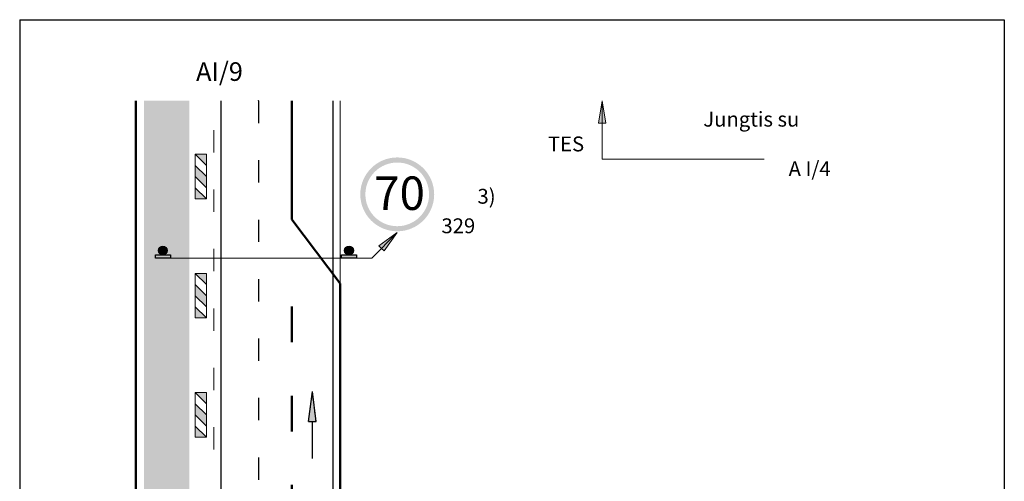
# Model space of a CAD drawing. Units: millimetres. Extents: x -32235 to 13406, y -18616 to 14387.
# Drawn here: x -15183 to -15050, y 6957 to 7019 of the extents above; entities that cross this region are included whole.
import ezdxf

# ---------------------------------------------------------------- set-up
doc = ezdxf.new("R2010")
doc.units = ezdxf.units.MM
doc.linetypes.add('ACAD_ISO03W100', pattern=[30, 12, -18])
doc.linetypes.add('DOT', pattern=[0.25, 0, -0.25])
for name, color, linetype, lineweight in [('BRŪKŠNINĖ', 250, 'ACAD_ISO03W100', 13), ('PAGRINDINĖ', 250, 'Continuous', 30), ('PLONOJI IŠTISINĖ', 250, 'Continuous', 13)]:
    doc.layers.add(name, color=color, linetype=linetype, lineweight=lineweight)
doc.layers.add('nespauzdinamas', color=1, linetype='Continuous', plot=False)
doc.layers.add('TAŠKINĖ', color=250, linetype='DOT')
doc.styles.get("Standard").update_dxf_attribs({"font": 'times.ttf'})

msp = doc.modelspace()

# ---------------------------------------------------------------- hatches: boundary and pattern name
h = msp.add_hatch(color=1)
edge = h.paths.add_edge_path(flags=16)
edge.add_arc((-15132.17673477767, 6995.745218847534), 4.2857142855, 0, 360)
edge = h.paths.add_edge_path()
edge.add_arc((-15132.17673477767, 6995.745218847534), 4.97142857118, 0, 360)
h = msp.add_hatch(color=0)
edge = h.paths.add_edge_path()
edge.add_arc((-15163.71145103347, 6988.188700524479), 0.5922435515897889, 0, 360)
h = msp.add_hatch(color=0)
edge = h.paths.add_edge_path()
edge.add_arc((-15138.66368383803, 6988.188700524479), 0.5922435515897889, 0, 360)
for points in [[(-15164.72260541083, 6987.596456972889), (-15162.70029665612, 6987.596456972889), (-15162.70029665612, 6987.164331612123), (-15164.72260541083, 6987.164331612123)], [(-15139.67483821538, 6987.596456972889), (-15137.65252946067, 6987.596456972889), (-15137.65252946067, 6987.164331612123), (-15139.67483821538, 6987.164331612123)]]:
    msp.add_hatch(color=0).paths.add_polyline_path(points)
at = {"layer": 'PLONOJI IŠTISINĖ', "ltscale": 0.1, "true_color": 0xbaafa0}
msp.add_hatch(color=253, dxfattribs=at).paths.add_polyline_path([(-15166.26072468209, 6753.336609565395), (-15160.13029920751, 6753.336609565395), (-15160.13029920751, 7008.336609565393), (-15166.26072468209, 7008.336609565393)])
at = {"layer": 'PLONOJI IŠTISINĖ'}
h = msp.add_hatch(color=0, dxfattribs=at)
h.paths.add_polyline_path([(-15105.11701803756, 7005.336609565358), (-15104.61701803756, 7005.336609565362), (-15104.61701803758, 7008.336609565351)])
h.paths.add_polyline_path([(-15104.61701803757, 7008.336609565345), (-15104.61701803756, 7005.336609565363), (-15104.11701803756, 7005.336609565362)])
at = {"layer": 'PLONOJI IŠTISINĖ', "lineweight": 9}
h = msp.add_hatch(color=10, dxfattribs=at)
h.paths.add_polyline_path([(-15159.34716989373, 7001.146819188159), (-15157.84716989373, 7001.146819188159), (-15157.84716989373, 6999.646819188159)])
h.paths.add_polyline_path([(-15159.34716989373, 6999.646819188159), (-15157.84716989373, 6998.146819188159), (-15157.84716989373, 6996.646819188159), (-15159.34716989373, 6998.146819188159)])
h.paths.add_polyline_path([(-15159.34716989373, 6996.646819188159), (-15157.84716989373, 6995.146819188159), (-15159.34716989373, 6995.146819188159)])
at = {"layer": 'PLONOJI IŠTISINĖ'}
h = msp.add_hatch(color=0, dxfattribs=at)
h.paths.add_polyline_path([(-15134.65160851182, 6988.834594751969), (-15134.29805512121, 6988.481041361374), (-15132.17673477767, 6990.60236170493)])
h.paths.add_polyline_path([(-15132.17673477767, 6990.60236170492), (-15134.29805512121, 6988.481041361375), (-15133.94450173063, 6988.127487970782)])
at = {"layer": 'PLONOJI IŠTISINĖ', "lineweight": 9}
h = msp.add_hatch(color=10, dxfattribs=at)
h.paths.add_polyline_path([(-15159.34716989373, 6985.105459188159), (-15157.84716989373, 6985.105459188159), (-15157.84716989373, 6983.605459188159)])
h.paths.add_polyline_path([(-15159.34716989373, 6983.605459188159), (-15157.84716989373, 6982.105459188159), (-15157.84716989373, 6980.605459188159), (-15159.34716989373, 6982.105459188159)])
h.paths.add_polyline_path([(-15159.34716989373, 6980.605459188159), (-15157.84716989373, 6979.105459188159), (-15159.34716989373, 6979.105459188159)])
h = msp.add_hatch(color=10, dxfattribs=at)
h.paths.add_polyline_path([(-15159.34716989373, 6969.06409918816), (-15157.84716989373, 6969.06409918816), (-15157.84716989373, 6967.56409918816)])
h.paths.add_polyline_path([(-15159.34716989373, 6967.56409918816), (-15157.84716989373, 6966.06409918816), (-15157.84716989373, 6964.56409918816), (-15159.34716989373, 6966.06409918816)])
h.paths.add_polyline_path([(-15159.34716989373, 6964.56409918816), (-15157.84716989373, 6963.06409918816), (-15159.34716989373, 6963.06409918816)])
at = {"layer": 'PLONOJI IŠTISINĖ', "lineweight": 30}
msp.add_hatch(color=0, dxfattribs=at).paths.add_polyline_path([(-15144.09716989373, 6965.192770516067), (-15143.59716989373, 6965.192770516067), (-15143.09716989373, 6965.192770516067), (-15143.59716989373, 6969.192770516063)])
at = {"layer": 'PLONOJI IŠTISINĖ', "ltscale": 2}
msp.add_hatch(color=2, dxfattribs=at).paths.add_polyline_path([(-15144.09716989373, 6965.192770516067), (-15143.59716989373, 6965.192770516067), (-15143.09716989373, 6965.192770516067), (-15143.59716989373, 6969.192770516062)])

# ---------------------------------------------------------------- linework, layer by layer
at = {"color": 2}
msp.add_line((-15144.09716989373, 6965.192770516067), (-15143.59716989373, 6965.192770516067), dxfattribs=at)
at = {"color": 0}
for points in [[(-15164.72260541083, 6987.596456972889), (-15162.70029665612, 6987.596456972889), (-15162.70029665612, 6987.164331612123), (-15164.72260541083, 6987.164331612123)], [(-15139.67483821538, 6987.596456972889), (-15137.65252946067, 6987.596456972889), (-15137.65252946067, 6987.164331612123), (-15139.67483821538, 6987.164331612123)]]:
    msp.add_lwpolyline(points, close=True, dxfattribs=at)
for centre in [(-15163.71145103347, 6988.188700524479), (-15138.66368383803, 6988.188700524479)]:
    msp.add_circle(centre, 0.5922435515897889, dxfattribs=at)
at = {"layer": 'BRŪKŠNINĖ', "color": 0, "lineweight": 50, "ltscale": 0.4}
msp.add_line((-15146.34716989373, 6939.836609565401), (-15146.34716989373, 6983.336609565395), dxfattribs=at)
at = {"layer": 'nespauzdinamas', "color": 0}
for p, q in [((-15182.97432819251, 7019.258378034244), (-15050.49751572256, 7019.258378034244)), ((-15182.97432819251, 7019.258378034243), (-15182.97432819251, 6748.892021699812)), ((-15176.39335207385, 7019.258378034242), (-15050.49751572256, 7019.258378034244)), ((-15050.49751572256, 7019.258378034243), (-15050.49751572256, 6748.892021699812))]:
    msp.add_line(p, q, dxfattribs=at)
at = {"layer": 'PAGRINDINĖ', "color": 0, "lineweight": 50}
for p, q in [((-15167.34716989373, 7008.336609565395), (-15167.34716989373, 6753.336609565395)), ((-15146.34716989373, 6992.376020680342), (-15146.34716989373, 7008.336609565395)), ((-15146.34716989373, 6992.376020680342), (-15139.84716989373, 6983.750072764975)), ((-15139.84716989372, 6951.274023157978), (-15139.84716989373, 6983.750072764975))]:
    msp.add_line(p, q, dxfattribs=at)
at = {"layer": 'PAGRINDINĖ', "color": 2}
for p, q in [((-15155.84716989373, 6753.336609565395), (-15155.84716989373, 7008.336609565395)), ((-15150.86456334951, 7008.336609565395), (-15150.86456334951, 7005.336609565395)), ((-15140.84716989373, 7008.336609565395), (-15140.84716989373, 6946.047898122592)), ((-15150.86456334951, 7000.336609565395), (-15150.86456334951, 6997.336609565395)), ((-15150.86456334951, 6992.336609565395), (-15150.86456334951, 6989.336609565395)), ((-15150.86456334951, 6984.336609565395), (-15150.86456334951, 6981.336609565395)), ((-15150.86456334951, 6976.336609565395), (-15150.86456334951, 6973.336609565395)), ((-15150.86456334951, 6968.336609565395), (-15150.86456334951, 6965.336609565395)), ((-15150.86456334951, 6960.336609565395), (-15150.86456334951, 6957.336609565395))]:
    msp.add_line(p, q, dxfattribs=at)
at = {"layer": 'PAGRINDINĖ', "color": 2, "ltscale": 2}
for p, q in [((-15144.09716989373, 6965.192770516067), (-15143.59716989373, 6969.192770516067)), ((-15143.09716989373, 6965.192770516067), (-15143.59716989373, 6969.192770516067)), ((-15144.09716989373, 6965.192770516067), (-15143.59716989373, 6965.192770516067)), ((-15143.59716989373, 6960.192770516067), (-15143.59716989373, 6965.192770516067)), ((-15143.59716989373, 6965.192770516067), (-15143.09716989373, 6965.192770516067))]:
    msp.add_line(p, q, dxfattribs=at)
at = {"layer": 'PLONOJI IŠTISINĖ', "color": 0}
for p, q in [((-15139.84716989373, 7008.33660956539), (-15139.84716989373, 6983.750072764975)), ((-15104.61701803757, 7008.336609565357), (-15105.11701803756, 7005.336609565358)), ((-15104.11701803756, 7005.336609565359), (-15104.61701803757, 7008.336609565357)), ((-15104.61701803756, 7000.492588114377), (-15104.61701803756, 7008.336609565325)), ((-15105.11701803756, 7005.336609565358), (-15104.61701803756, 7005.336609565363)), ((-15104.61701803756, 7005.336609565363), (-15104.11701803756, 7005.336609565359)), ((-15104.61701803756, 7000.492588114377), (-15082.82396062715, 7000.492588114377)), ((-15135.61476487046, 6987.164331612123), (-15132.17673477766, 6990.602361704934)), ((-15132.17673477766, 6990.602361704934), (-15134.65160851181, 6988.834594751968)), ((-15133.94450173063, 6988.127487970782), (-15132.17673477766, 6990.602361704934)), ((-15134.65160851181, 6988.834594751968), (-15134.29805512122, 6988.481041361376)), ((-15134.29805512122, 6988.481041361376), (-15133.94450173063, 6988.127487970782)), ((-15135.61476487046, 6987.164331612123), (-15163.71145103347, 6987.164331612123))]:
    msp.add_line(p, q, dxfattribs=at)
at = {"layer": 'PLONOJI IŠTISINĖ', "color": 0, "ltscale": 0.1}
for p, q in [((-15156.85929401128, 7004.396335536875), (-15156.85929401128, 7001.396335536875)), ((-15156.85929401128, 6996.396335536875), (-15156.85929401128, 6993.396335536875)), ((-15156.85929401128, 6988.396335536875), (-15156.85929401128, 6985.396335536875)), ((-15156.85929401128, 6980.396335536875), (-15156.85929401128, 6977.396335536875)), ((-15156.85929401128, 6972.396335536875), (-15156.85929401128, 6969.396335536875)), ((-15156.85929401128, 6964.396335536875), (-15156.85929401128, 6961.396335536875))]:
    msp.add_line(p, q, dxfattribs=at)
at = {"layer": 'PLONOJI IŠTISINĖ', "color": 10}
for p, q in [((-15159.34716989373, 7001.146819188161), (-15157.84716989373, 6999.646819188161)), ((-15159.34716989373, 6999.646819188161), (-15157.84716989373, 6998.146819188161)), ((-15159.34716989373, 6998.146819188161), (-15157.84716989373, 6996.646819188161)), ((-15159.34716989373, 6996.646819188161), (-15157.84716989373, 6995.146819188161)), ((-15159.34716989373, 6985.105459188161), (-15157.84716989373, 6983.605459188161)), ((-15159.34716989373, 6983.605459188161), (-15157.84716989373, 6982.105459188161)), ((-15159.34716989373, 6982.105459188161), (-15157.84716989373, 6980.605459188161)), ((-15159.34716989373, 6980.605459188161), (-15157.84716989373, 6979.105459188161)), ((-15159.34716989373, 6969.064099188162), (-15157.84716989373, 6967.564099188162)), ((-15159.34716989373, 6967.564099188162), (-15157.84716989373, 6966.064099188162)), ((-15159.34716989373, 6966.064099188162), (-15157.84716989373, 6964.564099188162)), ((-15159.34716989373, 6964.564099188162), (-15157.84716989373, 6963.064099188162))]:
    msp.add_line(p, q, dxfattribs=at)
at = {"layer": 'PLONOJI IŠTISINĖ', "color": 0, "lineweight": 30}
for p, q in [((-15144.09716989373, 6965.192770516067), (-15143.59716989373, 6969.192770516067)), ((-15143.09716989373, 6965.192770516067), (-15143.59716989373, 6969.192770516067)), ((-15144.09716989373, 6965.192770516067), (-15143.59716989373, 6965.192770516067)), ((-15143.59716989373, 6960.192770516067), (-15143.59716989373, 6965.192770516067))]:
    msp.add_line(p, q, dxfattribs=at)
at = {"layer": 'PLONOJI IŠTISINĖ', "color": 7}
for points in [[(-15159.34716989373, 6995.146819188161), (-15157.84716989373, 6995.146819188161), (-15157.84716989373, 7001.146819188161), (-15159.34716989373, 7001.146819188161)], [(-15159.34716989373, 6979.105459188161), (-15157.84716989373, 6979.105459188161), (-15157.84716989373, 6985.105459188161), (-15159.34716989373, 6985.105459188161)], [(-15159.34716989373, 6963.064099188162), (-15157.84716989373, 6963.064099188162), (-15157.84716989373, 6969.064099188162), (-15159.34716989373, 6969.064099188162)]]:
    msp.add_lwpolyline(points, close=True, dxfattribs=at)
at = {"layer": 'PLONOJI IŠTISINĖ', "color": 0, "ltscale": 4}
msp.add_point((-15150.86456334951, 7008.336609565395), dxfattribs=at)
at = {"layer": 'TAŠKINĖ', "ltscale": 5}
for p, q in [((-15155.84716989373, 6753.336609565395), (-15155.84716989373, 7008.336609565395)), ((-15140.84716989373, 7008.336609565395), (-15140.84716989373, 6946.047898122592))]:
    msp.add_line(p, q, dxfattribs=at)
at = {"layer": 'TAŠKINĖ', "color": 250, "ltscale": 5}
for p, q in [((-15150.86456334951, 7008.336609565395), (-15150.86456334951, 7005.336609565395)), ((-15150.86456334951, 7000.336609565395), (-15150.86456334951, 6997.336609565395)), ((-15150.86456334951, 6992.336609565395), (-15150.86456334951, 6989.336609565395)), ((-15150.86456334951, 6984.336609565395), (-15150.86456334951, 6981.336609565395)), ((-15150.86456334951, 6976.336609565395), (-15150.86456334951, 6973.336609565395)), ((-15150.86456334951, 6968.336609565395), (-15150.86456334951, 6965.336609565395)), ((-15150.86456334951, 6960.336609565395), (-15150.86456334951, 6957.336609565395))]:
    msp.add_line(p, q, dxfattribs=at)
at = {"layer": 'TAŠKINĖ', "color": 250, "ltscale": 2}
for p, q in [((-15144.09716989373, 6965.192770516067), (-15143.59716989373, 6969.192770516067)), ((-15143.09716989373, 6965.192770516067), (-15143.59716989373, 6969.192770516067)), ((-15144.09716989373, 6965.192770516067), (-15143.59716989373, 6965.192770516067)), ((-15143.59716989373, 6960.192770516067), (-15143.59716989373, 6965.192770516067)), ((-15143.59716989373, 6965.192770516067), (-15143.09716989373, 6965.192770516067))]:
    msp.add_line(p, q, dxfattribs=at)

# ---------------------------------------------------------------- texts
at = {"color": 0, "attachment_point": 1}
for s, insert, char_height, width in [('AI/9', (-15159.24579393073, 7013.521494373408), 2.5, 7.658459306068835), ('70', (-15135.26876955721, 6998.151374017314), 4.5, 6.201237110937656)]:
    msp.add_mtext(s, dxfattribs=dict(at, insert=insert, char_height=char_height, width=width))
at = {"layer": 'PLONOJI IŠTISINĖ', "color": 0, "char_height": 2, "attachment_point": 1}
for s, insert, width in [('\\pi10.45;{\\C256;Jungtis su TES \\P\\pi16.189;A I/4}', (-15111.89890014512, 7006.865803517455), 38.4033232478987), ('\\pi3.443;3)', (-15128.26596461417, 6996.488472313151), 9.105114877370397), (' 329', (-15126.83706534445, 6992.513238266247), 9.105114877370397)]:
    msp.add_mtext(s, dxfattribs=dict(at, insert=insert, width=width))

doc.saveas('drawing.dxf')
